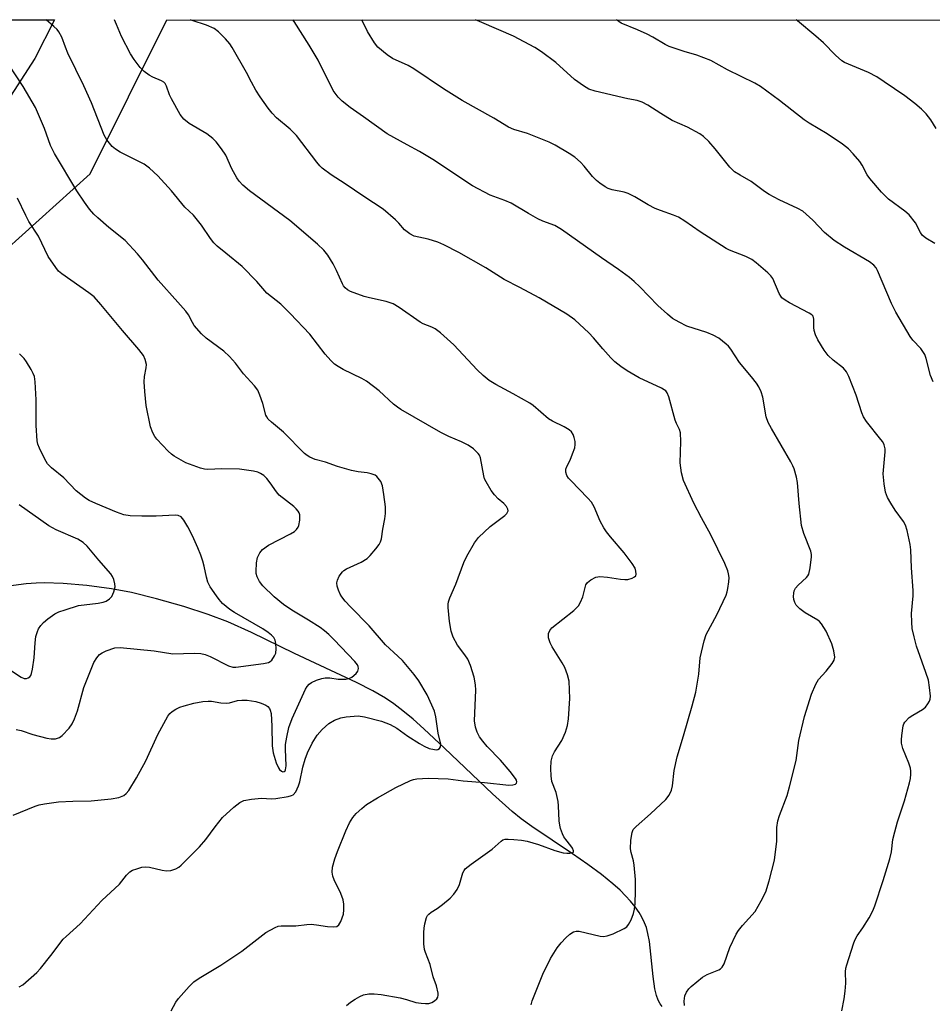
# Model space of a CAD drawing. Units: inches. Extents: x 1243771 to 1249771, y 589451 to 593452.
# Drawn here: x 1245109 to 1245349, y 593193 to 593452 of the extents above; entities that cross this region are included whole.
import ezdxf

# ---------------------------------------------------------------- set-up
doc = ezdxf.new("R2010")
doc.units = ezdxf.units.IN
doc.header["$MEASUREMENT"] = 0
for name, color, linetype in [('HYDRO-Single Line Stream', 4, 'Continuous'), ('NTRL-Farm Land', 3, 'Continuous'), ('NTRL-Trees', 3, 'Continuous'), ('Undefined', 1, 'Continuous')]:
    doc.layers.add(name, color=color, linetype=linetype)

msp = doc.modelspace()

# ---------------------------------------------------------------- linework, layer by layer
at = {"layer": 'HYDRO-Single Line Stream'}
msp.add_lwpolyline([(1245278.05, 593192.33), (1245277.55, 593192.95), (1245277.03, 593193.96), (1245276.6, 593195.19), (1245276.18, 593196.91), (1245275.69, 593200.2), (1245274.73, 593209.35), (1245274.36, 593211.47), (1245273.94, 593213.04), (1245273.48, 593214.27), (1245272.73, 593215.79), (1245272.01, 593216.99), (1245270.96, 593218.48), (1245269.78, 593219.94), (1245268.46, 593221.38), (1245267.03, 593222.81), (1245265.17, 593224.48), (1245262.17, 593226.94), (1245258.6, 593229.6), (1245254.54, 593232.41), (1245243.84, 593239.57), (1245241.08, 593241.57), (1245238.65, 593243.49), (1245233.49, 593248.15), (1245220.95, 593260.2), (1245215.48, 593265.27), (1245212.66, 593267.75), (1245209.94, 593270), (1245207.62, 593271.77), (1245205.43, 593273.28), (1245202.13, 593275.22), (1245197.84, 593277.43), (1245181.51, 593285.04), (1245170.21, 593290.53), (1245164, 593293.34), (1245158.85, 593295.28), (1245152.46, 593297.35), (1245145.27, 593299.42), (1245138.74, 593301.05), (1245133.49, 593302.02), (1245126.98, 593302.89), (1245120.79, 593303.45), (1245115.73, 593303.62), (1245113.65, 593303.53), (1245111.04, 593303.3), (1245100.97, 593302.06)], dxfattribs=at)
at = {"layer": 'NTRL-Farm Land'}
msp.add_lwpolyline([(1245075.68, 593396.99), (1245072.23, 593396.93), (1245049.8, 593398.22), (1244951.92, 593439.45), (1244913.18, 593451.55), (1245118.5, 593451.53), (1245113.33, 593441.37), (1245087.65, 593401.81)], close=True, dxfattribs=at)
at = {"layer": 'NTRL-Trees'}
msp.add_polyline3d([(1245092.05, 593378.82, 0), (1245127.82, 593411.06, 0), (1245147.99, 593451.53, 0), (1245781.11, 593451.46, 0), (1245729.44, 593412.62, 0), (1245648.71, 593346.21, 0), (1245562.77, 593301.94, 0), (1245531.52, 593264.18, 0), (1245523.74, 593198.47, 0), (1245533.32, 593150.71, 0), (1245590.59, 593057.45, 0), (1245660.7, 592959.68, 0), (1245657, 592868.55, 0), (1245657.62, 592792.9, 0), (1245666.64, 592730.23, 0)], dxfattribs=at)
at = {"layer": 'Undefined'}
for points, elevation in [([(1245149.09, 593191.11), (1245150.37, 593193.42), (1245151.05, 593194.39), (1245153.81, 593197.53), (1245155.07, 593198.79), (1245156.46, 593199.75), (1245162.14, 593203.16), (1245167.7, 593206.86), (1245173.95, 593211.69), (1245176.44, 593213.06), (1245177.22, 593213.36), (1245178.03, 593213.51), (1245181.84, 593213.47), (1245184.8, 593213.85), (1245185.92, 593213.91), (1245187.27, 593213.77), (1245190.17, 593213.32), (1245191.85, 593213.22), (1245192.61, 593213.32), (1245193.19, 593213.7), (1245193.72, 593214.64), (1245194.36, 593216.58), (1245194.51, 593217.72), (1245194.49, 593219.16), (1245194.27, 593220.29), (1245193.71, 593221.95), (1245191.98, 593225.53), (1245191.57, 593226.56), (1245191.37, 593227.58), (1245191.5, 593228.89), (1245192.13, 593231.12), (1245192.78, 593233.05), (1245194.98, 593238.48), (1245195.96, 593240.53), (1245196.86, 593241.91), (1245197.73, 593242.96), (1245199.17, 593244.28), (1245200.47, 593245.33), (1245203.31, 593247.12), (1245208.13, 593249.81), (1245212.01, 593251.65), (1245212.81, 593251.95), (1245213.61, 593252.14), (1245216.64, 593252.32), (1245221.84, 593252.11), (1245225.78, 593251.59), (1245231.43, 593251.18), (1245237.81, 593250.41), (1245238.9, 593250.51), (1245239.58, 593250.71), (1245239.87, 593250.95), (1245239.94, 593251.29), (1245239.83, 593251.71), (1245239.58, 593252.16), (1245238.13, 593254.01), (1245235.59, 593256.99), (1245232.12, 593260.63), (1245230.96, 593261.96), (1245230.13, 593263.14), (1245229.49, 593264.38), (1245229.07, 593265.69), (1245228.83, 593267.32), (1245229.19, 593275.43), (1245229.08, 593276.84), (1245228.73, 593278.77), (1245227.72, 593281.86), (1245227.05, 593283.5), (1245226.28, 593284.69), (1245224.29, 593287.21), (1245223.19, 593289.31), (1245222.65, 593290.93), (1245222.23, 593293.4), (1245221.89, 593297.15), (1245221.9, 593298.01), (1245222, 593298.57), (1245222.35, 593299.62), (1245223.89, 593303.26), (1245226.02, 593308.98), (1245226.74, 593310.57), (1245228.82, 593314.07), (1245229.87, 593315.47), (1245232.88, 593318.36), (1245236.76, 593321.25), (1245237.29, 593321.84), (1245237.61, 593322.52), (1245237.59, 593322.97), (1245237.24, 593323.64), (1245236.5, 593324.47), (1245234.99, 593325.71), (1245234.03, 593326.7), (1245233.18, 593327.9), (1245231.82, 593330.17), (1245231.46, 593330.96), (1245231.23, 593331.75), (1245230.36, 593336.42), (1245230.08, 593337.17), (1245229.77, 593337.62), (1245228.56, 593338.78), (1245227.14, 593339.75), (1245225.35, 593340.65), (1245222.06, 593342.03), (1245219.93, 593343.1), (1245209.47, 593349.12), (1245208.54, 593349.74), (1245207.51, 593350.57), (1245203.8, 593354.03), (1245200.47, 593356.57), (1245199.23, 593357.3), (1245194.29, 593359.66), (1245193, 593360.4), (1245192.02, 593361.06), (1245191.02, 593362.02), (1245189.54, 593363.69), (1245185.54, 593368.91), (1245180.42, 593374.4), (1245177.95, 593376.77), (1245174.28, 593379.66), (1245171.63, 593382.76), (1245167.78, 593386.74), (1245163.48, 593390.17), (1245161.2, 593392.09), (1245160.35, 593392.91), (1245159.44, 593394.09), (1245157.07, 593397.59), (1245155.72, 593399.36), (1245154.96, 593400.19), (1245152.7, 593402.33), (1245149.17, 593406.59), (1245145.6, 593410.57), (1245143.43, 593412.53), (1245142.04, 593413.63), (1245135.71, 593416.78), (1245134.51, 593417.5), (1245133.66, 593418.22), (1245132.26, 593420), (1245131.54, 593421.23), (1245128.22, 593429.75), (1245126.19, 593434.22), (1245122.02, 593442.8), (1245121.34, 593444.37), (1245120.41, 593446.99), (1245119.65, 593448.34), (1245119.15, 593448.96), (1245118.31, 593449.78), (1245116.33, 593451.53)], 650), ([(1245195.17, 593192.51), (1245196.27, 593193.46), (1245197.44, 593194.24), (1245198.66, 593194.92), (1245199.68, 593195.35), (1245201.04, 593195.6), (1245202.44, 593195.65), (1245204.3, 593195.43), (1245209.23, 593194.56), (1245210.93, 593194.15), (1245213.39, 593193.38), (1245214.8, 593193.13), (1245215.94, 593193.06), (1245216.78, 593193.1), (1245217.57, 593193.36), (1245218.3, 593193.79), (1245218.91, 593194.33), (1245219.17, 593194.75), (1245219.26, 593195.24), (1245219.24, 593195.77), (1245218.81, 593197.75), (1245217.97, 593200.12), (1245217.12, 593203.3), (1245215.9, 593206.47), (1245215.66, 593207.27), (1245215.51, 593208.73), (1245215.48, 593211.69), (1245215.54, 593212.88), (1245215.74, 593214.02), (1245216.23, 593215.67), (1245216.48, 593216.16), (1245216.79, 593216.55), (1245217.38, 593217.04), (1245218.98, 593218.05), (1245220.37, 593219.1), (1245222.4, 593220.75), (1245223.41, 593221.78), (1245224.21, 593223.01), (1245224.88, 593224.31), (1245225.72, 593227.43), (1245226.04, 593228.05), (1245226.36, 593228.46), (1245227.89, 593229.72), (1245233.41, 593233.6), (1245235.79, 593235.75), (1245236.26, 593236.04), (1245236.82, 593236.23), (1245237.66, 593236.28), (1245239.11, 593236.18), (1245241.16, 593235.97), (1245242.61, 593235.71), (1245245.65, 593234.86), (1245249.9, 593233.23), (1245252.12, 593232.68), (1245253.01, 593232.55), (1245253.83, 593232.53), (1245254.49, 593232.64), (1245254.77, 593232.84), (1245254.81, 593233.19), (1245254.57, 593233.86), (1245254.11, 593234.54), (1245252.76, 593236.13), (1245252.25, 593236.85), (1245251.87, 593237.65), (1245251.4, 593239.05), (1245251.19, 593239.91), (1245251.05, 593241.03), (1245250.87, 593245), (1245250.73, 593246.17), (1245250.21, 593248.49), (1245249.15, 593251.43), (1245248.93, 593252.86), (1245248.81, 593254.78), (1245248.96, 593256.78), (1245249.28, 593258.18), (1245249.82, 593259.21), (1245251.71, 593262.21), (1245252.66, 593264.4), (1245253.22, 593266.08), (1245253.45, 593267.84), (1245253.81, 593273.2), (1245253.77, 593275.49), (1245253.63, 593277.77), (1245253.25, 593279.44), (1245252.53, 593281.33), (1245251.82, 593282.59), (1245249.19, 593286.8), (1245248.65, 593287.83), (1245248.26, 593289.18), (1245248.21, 593290.25), (1245248.57, 593291.11), (1245249.13, 593291.74), (1245254.85, 593296.33), (1245256.09, 593297.54), (1245256.66, 593298.55), (1245257.21, 593299.92), (1245258.03, 593303.08), (1245258.49, 593303.72), (1245259.38, 593304.42), (1245260.64, 593305.08), (1245261.74, 593305.24), (1245263.75, 593305.06), (1245267.13, 593304.52), (1245268.27, 593304.45), (1245269.11, 593304.5), (1245270.18, 593304.8), (1245270.85, 593305.15), (1245271.15, 593305.48), (1245271.26, 593305.9), (1245271.19, 593306.64), (1245270.96, 593307.42), (1245270.25, 593308.67), (1245268.12, 593311.44), (1245264.53, 593315.65), (1245263.49, 593316.98), (1245262.75, 593318.08), (1245261.77, 593319.84), (1245260.21, 593323.53), (1245259.51, 593324.77), (1245258.56, 593325.87), (1245254.07, 593330.49), (1245253.51, 593331.14), (1245253.04, 593331.82), (1245252.77, 593332.71), (1245252.81, 593333.43), (1245253.09, 593334.2), (1245253.92, 593335.86), (1245254.58, 593337.46), (1245255.13, 593339.08), (1245255.28, 593339.9), (1245255.23, 593340.73), (1245255, 593341.82), (1245254.73, 593342.59), (1245254.28, 593343.27), (1245253.62, 593343.81), (1245252.36, 593344.59), (1245249.26, 593346.07), (1245248.26, 593346.66), (1245244.23, 593350.15), (1245243.31, 593350.82), (1245238.92, 593353.28), (1245234.37, 593355.68), (1245232.69, 593356.79), (1245231.11, 593358.07), (1245229.51, 593359.56), (1245223.38, 593366.1), (1245219.83, 593369.28), (1245218.43, 593370.36), (1245217.6, 593370.77), (1245215.3, 593371.64), (1245214.55, 593372.04), (1245209.05, 593375.96), (1245207.42, 593376.94), (1245205.63, 593377.55), (1245201.23, 593378.45), (1245199.78, 593378.81), (1245196.23, 593380.18), (1245195.47, 593380.57), (1245194.86, 593381.07), (1245194.37, 593381.67), (1245194.09, 593382.16), (1245192.59, 593385.63), (1245191.67, 593387.4), (1245190.3, 593389.65), (1245189.21, 593390.98), (1245187.56, 593392.58), (1245180.33, 593398.76), (1245169.69, 593406.6), (1245167.95, 593408.09), (1245167, 593409.1), (1245166.33, 593410.02), (1245165.08, 593412.38), (1245163.45, 593415.94), (1245162.34, 593417.64), (1245160.93, 593419.49), (1245160.09, 593420.3), (1245158.46, 593421.56), (1245153.89, 593424.3), (1245152.41, 593425.44), (1245151.48, 593426.64), (1245149.22, 593430.75), (1245148.73, 593431.79), (1245147.89, 593434.12), (1245147.54, 593434.77), (1245147.22, 593435.11), (1245146.6, 593435.53), (1245144.32, 593436.47), (1245143.35, 593436.99), (1245142, 593437.96), (1245141, 593438.98), (1245139.4, 593441.13), (1245138.44, 593442.6), (1245136.05, 593447.17), (1245134.79, 593450.31), (1245134.2, 593451.53)], 652), ([(1245243.65, 593192.73), (1245243.98, 593193.76), (1245246.74, 593200.78), (1245248.8, 593204.93), (1245250.47, 593207.68), (1245251.57, 593209.05), (1245252.76, 593210.35), (1245253.87, 593211.31), (1245254.83, 593211.91), (1245255.5, 593212.08), (1245256.3, 593212.08), (1245261.8, 593210.79), (1245262.64, 593210.72), (1245263.67, 593210.83), (1245265.26, 593211.36), (1245268.15, 593212.78), (1245268.77, 593213.25), (1245269.25, 593213.8), (1245269.92, 593215.08), (1245270.53, 593216.74), (1245270.82, 593217.88), (1245270.96, 593219.34), (1245271.1, 593222.57), (1245271.05, 593225.66), (1245270.72, 593229.39), (1245270.54, 593230.52), (1245269.93, 593232.71), (1245269.77, 593233.67), (1245269.88, 593236.01), (1245270.18, 593238.02), (1245270.51, 593238.77), (1245271.23, 593239.6), (1245275.03, 593242.89), (1245279.05, 593246.68), (1245279.94, 593247.82), (1245280.56, 593249.13), (1245280.82, 593250.24), (1245281.28, 593254.26), (1245282, 593257.87), (1245283.71, 593263.42), (1245285.99, 593271.27), (1245286.91, 593274.84), (1245287.74, 593279.62), (1245288.09, 593283.92), (1245289.1, 593288.4), (1245289.67, 593290.03), (1245292.48, 593295.22), (1245294.86, 593300.37), (1245295.16, 593301.21), (1245295.35, 593302.08), (1245295.58, 593303.86), (1245295.65, 593305.04), (1245295.55, 593305.92), (1245295.33, 593306.77), (1245294.54, 593308.67), (1245290.88, 593316.25), (1245288.41, 593320.69), (1245286.4, 593324.57), (1245283.69, 593330.51), (1245283.21, 593332.52), (1245282.84, 593335.16), (1245282.99, 593340.7), (1245282.88, 593343.03), (1245282.63, 593343.85), (1245281.84, 593345.47), (1245281.54, 593346.3), (1245279.85, 593352.5), (1245279.43, 593353.48), (1245279.01, 593354.03), (1245278.63, 593354.34), (1245277.89, 593354.76), (1245272.09, 593357.44), (1245268.88, 593359.28), (1245267.24, 593360.42), (1245265.68, 593361.69), (1245264.64, 593362.69), (1245262.51, 593365.06), (1245260.08, 593367.98), (1245258.85, 593369.26), (1245255.12, 593372.73), (1245253.06, 593374.19), (1245245.78, 593378.5), (1245240.69, 593381.21), (1245236.58, 593383.25), (1245231.77, 593386.4), (1245224.7, 593390.43), (1245220.77, 593392.39), (1245219.16, 593393.09), (1245216.66, 593393.9), (1245212.99, 593394.72), (1245211.77, 593395.26), (1245210.43, 593396.33), (1245208.92, 593398.11), (1245208.09, 593398.93), (1245204.79, 593401.79), (1245199.7, 593405.09), (1245194.8, 593408.45), (1245191.16, 593410.78), (1245188.79, 593412.58), (1245188.16, 593413.19), (1245187.42, 593414.08), (1245182.08, 593421.1), (1245180.35, 593422.81), (1245176.82, 593425.8), (1245175.66, 593427.02), (1245174.57, 593428.35), (1245172.5, 593431.27), (1245171.38, 593433.03), (1245170.2, 593435.1), (1245168.89, 593437.65), (1245165.15, 593444.28), (1245164.49, 593445.22), (1245163.36, 593446.52), (1245161.57, 593448.39), (1245160.45, 593449.2), (1245158.43, 593450.12), (1245154.63, 593451.35), (1245154.18, 593451.53)], 654), ([(1245283.99, 593192.55), (1245283.86, 593193.71), (1245284.08, 593195.11), (1245284.51, 593196.07), (1245285.1, 593196.94), (1245285.67, 593197.56), (1245288.67, 593199.99), (1245289.95, 593200.7), (1245292.93, 593201.92), (1245293.41, 593202.2), (1245293.85, 593202.59), (1245294.36, 593203.53), (1245295.9, 593207.83), (1245297.49, 593211.32), (1245298.12, 593212.26), (1245299.19, 593213.58), (1245302.49, 593217.27), (1245304.11, 593220.04), (1245305.31, 593222.38), (1245306.21, 593225.34), (1245307.59, 593230.73), (1245308.25, 593235.74), (1245308.25, 593239.28), (1245308.51, 593241.03), (1245308.93, 593242.44), (1245310.89, 593247.74), (1245311.53, 593250.02), (1245313.27, 593256.92), (1245314, 593262.21), (1245315.51, 593268.44), (1245317.34, 593274.36), (1245318.46, 593276.98), (1245319.18, 593278.16), (1245321.18, 593280.39), (1245322.77, 593282.39), (1245323.31, 593283.32), (1245323.43, 593284.07), (1245323.19, 593285.69), (1245322.62, 593287.6), (1245321.14, 593290.89), (1245319.97, 593292.81), (1245319.43, 593293.44), (1245318.98, 593293.8), (1245315.62, 593295.71), (1245314.24, 593296.74), (1245313.3, 593297.76), (1245312.92, 593298.45), (1245312.67, 593299.19), (1245312.6, 593300.05), (1245312.67, 593300.92), (1245312.8, 593301.48), (1245313.1, 593302.16), (1245313.81, 593303), (1245315.97, 593304.99), (1245316.32, 593305.42), (1245316.59, 593305.91), (1245317, 593307.58), (1245317.35, 593310.47), (1245317.33, 593311.04), (1245317.13, 593311.89), (1245315.32, 593316.52), (1245314.68, 593318.65), (1245314.07, 593324.42), (1245313.63, 593329.98), (1245313.36, 593331.38), (1245312.72, 593333.52), (1245312.42, 593334.3), (1245311.88, 593335.35), (1245306.77, 593344.11), (1245305.92, 593345.69), (1245305.44, 593347.22), (1245304.5, 593352.4), (1245304.06, 593353.77), (1245303.49, 593355.08), (1245302.83, 593356.07), (1245301.56, 593357.72), (1245298.39, 593361.49), (1245296.11, 593364.97), (1245295.49, 593365.75), (1245294.93, 593366.3), (1245292.96, 593367.85), (1245291.46, 593368.7), (1245289.83, 593369.38), (1245284.58, 593371.06), (1245282.55, 593372.06), (1245280.83, 593373.07), (1245279.47, 593374.15), (1245276.93, 593376.5), (1245272.18, 593381.38), (1245270.72, 593382.79), (1245269.51, 593383.82), (1245266.63, 593385.94), (1245262.16, 593389), (1245251.67, 593396.47), (1245249.86, 593397.44), (1245246.72, 593398.62), (1245245.44, 593399.21), (1245242.95, 593400.6), (1245238.4, 593403.38), (1245236.75, 593404.06), (1245232.88, 593405.48), (1245228.31, 593407.9), (1245217.86, 593414.82), (1245214.33, 593416.92), (1245211.1, 593418.64), (1245205.89, 593421.59), (1245199.63, 593426.07), (1245196.12, 593428.48), (1245194.01, 593430.14), (1245192.96, 593431.16), (1245191.67, 593432.99), (1245187.77, 593440.91), (1245185.4, 593444.84), (1245181.41, 593451.04), (1245181.06, 593451.53)], 656), ([(1245325.26, 593191.17), (1245325.92, 593194.27), (1245326.19, 593196.32), (1245326.35, 593198.38), (1245326.24, 593201.39), (1245326.36, 593202.36), (1245326.59, 593203.21), (1245328.31, 593208.73), (1245328.7, 593209.74), (1245329.32, 593210.84), (1245330.81, 593212.92), (1245332.46, 593215.62), (1245333.42, 593217.38), (1245333.95, 593218.73), (1245336.18, 593225.38), (1245337.91, 593231.04), (1245338.31, 593232.92), (1245338.69, 593236.18), (1245339.17, 593238.22), (1245339.88, 593240.82), (1245341.75, 593246.35), (1245343.09, 593251.08), (1245343.29, 593252.19), (1245343.39, 593253.3), (1245343.4, 593254.13), (1245343.31, 593254.92), (1245342.9, 593256.18), (1245341.34, 593260.11), (1245340.96, 593261.45), (1245340.92, 593262.31), (1245341, 593263.47), (1245341.35, 593266.05), (1245341.53, 593266.57), (1245341.8, 593267.03), (1245342.94, 593268.21), (1245343.89, 593268.85), (1245346.44, 593270.3), (1245347.25, 593270.97), (1245347.9, 593271.83), (1245348.29, 593272.54), (1245348.46, 593273.03), (1245348.54, 593273.84), (1245348.34, 593276.09), (1245348.01, 593278.06), (1245347.38, 593280.01), (1245344.9, 593286.94), (1245344.24, 593289.4), (1245343.78, 593291.59), (1245343.65, 593293.28), (1245343.61, 593295.55), (1245343.98, 593300.16), (1245344.02, 593301.61), (1245343.56, 593307.51), (1245343.41, 593312.26), (1245343.23, 593313.71), (1245342.44, 593317.39), (1245342.01, 593318.75), (1245341.45, 593319.72), (1245339.31, 593322.68), (1245338.11, 593324.52), (1245337.28, 593326.04), (1245336.78, 593327.39), (1245336.42, 593329.65), (1245336.18, 593332.22), (1245336.7, 593337.98), (1245336.65, 593338.82), (1245336.38, 593339.86), (1245336.03, 593340.6), (1245335.56, 593341.29), (1245331.77, 593345.99), (1245330.95, 593347.19), (1245330.52, 593348.24), (1245329.03, 593352.9), (1245327.15, 593357.79), (1245326.52, 593359.07), (1245325.72, 593359.98), (1245322.99, 593362.09), (1245321.69, 593363.29), (1245320.67, 593364.69), (1245318.97, 593367.43), (1245318.34, 593368.76), (1245318.03, 593369.88), (1245317.94, 593370.72), (1245317.96, 593372.88), (1245317.72, 593373.64), (1245317.37, 593374.01), (1245316.7, 593374.47), (1245311.57, 593377.13), (1245310.4, 593377.85), (1245309.56, 593378.51), (1245309.23, 593378.91), (1245308.85, 593379.58), (1245307.15, 593383.55), (1245306.67, 593384.26), (1245305.86, 593385.07), (1245302.76, 593387.69), (1245301.61, 593388.54), (1245300.05, 593389.31), (1245295.8, 593391), (1245294.94, 593391.43), (1245288.06, 593395.8), (1245284.07, 593398.63), (1245282.39, 593399.68), (1245281.08, 593400.23), (1245277.61, 593401.42), (1245276.29, 593401.99), (1245274.44, 593402.93), (1245270.88, 593405.04), (1245269.16, 593405.86), (1245268.14, 593406.2), (1245264.96, 593406.84), (1245263.94, 593407.2), (1245263.16, 593407.61), (1245261.69, 593408.58), (1245260.8, 593409.32), (1245259.8, 593410.36), (1245257.58, 593413.09), (1245256.6, 593414.13), (1245255.13, 593415.45), (1245253.63, 593416.44), (1245250.02, 593418.58), (1245248.44, 593419.39), (1245242.75, 593421.61), (1245239.12, 593422.74), (1245237.71, 593423.34), (1245233.89, 593425.67), (1245225.55, 593430.33), (1245220.66, 593433.43), (1245212.89, 593438.68), (1245211.35, 593439.49), (1245207.26, 593441.38), (1245205.86, 593442.31), (1245203.44, 593444.37), (1245202.49, 593445.44), (1245200.67, 593448.41), (1245199.19, 593451.52)], 658), ([(1245349.28, 593356.43), (1245348.61, 593358.05), (1245347.44, 593362.54), (1245347.06, 593363.56), (1245345.99, 593365.16), (1245343.92, 593367.39), (1245343.23, 593368.29), (1245339.44, 593374.73), (1245338.32, 593377.01), (1245334.65, 593385.64), (1245334.26, 593386.39), (1245333.68, 593387.08), (1245332.52, 593387.92), (1245325.98, 593391.77), (1245323.26, 593393.58), (1245320.75, 593395.65), (1245317.66, 593398.86), (1245315.92, 593400.49), (1245315, 593401.23), (1245313.7, 593401.95), (1245308.82, 593404.22), (1245306.23, 593405.59), (1245305, 593406.4), (1245301.43, 593409.03), (1245298.54, 593410.67), (1245297.1, 593411.61), (1245296.45, 593412.17), (1245295.86, 593412.81), (1245291.99, 593417.59), (1245290.32, 593419.51), (1245288.95, 593420.9), (1245288.02, 593421.55), (1245284.72, 593423.29), (1245280.73, 593425.06), (1245277.71, 593426.92), (1245274.36, 593429.12), (1245272.85, 593429.87), (1245271.53, 593430.29), (1245269.05, 593430.77), (1245260.52, 593432.78), (1245258.86, 593433.34), (1245257.4, 593434.22), (1245255.06, 593435.84), (1245250.19, 593440.27), (1245246.39, 593443.13), (1245244.67, 593444.25), (1245239.07, 593447.25), (1245230.69, 593450.78), (1245229.07, 593451.52)], 660), ([(1245349.67, 593392.77), (1245347.37, 593394.11), (1245346.38, 593394.96), (1245345.93, 593395.6), (1245344.59, 593398.22), (1245342.96, 593400.31), (1245341.86, 593401.27), (1245337.58, 593404.4), (1245336.71, 593405.19), (1245335.71, 593406.28), (1245332.6, 593409.86), (1245331.95, 593410.81), (1245330.6, 593413.31), (1245329.99, 593414.28), (1245328.29, 593416.34), (1245327.07, 593417.63), (1245325.44, 593418.86), (1245321.41, 593421.56), (1245316.7, 593424.34), (1245315.35, 593425.22), (1245308.94, 593430.32), (1245303.91, 593433.98), (1245302.43, 593434.91), (1245295.27, 593438.38), (1245290.91, 593440.81), (1245287.19, 593442.26), (1245283.84, 593443.17), (1245279.94, 593444.5), (1245278.91, 593445.01), (1245275.67, 593446.93), (1245274.16, 593447.71), (1245271.61, 593448.91), (1245267.34, 593450.67), (1245266.09, 593451.52)], 662), ([(1245350.06, 593423), (1245348.62, 593425.2), (1245347.43, 593426.85), (1245346.22, 593428.08), (1245344.47, 593429.57), (1245341.84, 593431.51), (1245336.44, 593435.25), (1245334.48, 593436.5), (1245332.26, 593437.72), (1245327.03, 593439.83), (1245326, 593440.32), (1245325.28, 593440.76), (1245323.59, 593442.21), (1245320.47, 593445.44), (1245318.47, 593447.22), (1245313.64, 593451.26), (1245313.28, 593451.51)], 664), ([(1245109.22, 593197.41), (1245110.12, 593197.99), (1245113.8, 593201.2), (1245114.77, 593202.28), (1245117.49, 593205.69), (1245120.75, 593209.97), (1245121.51, 593210.72), (1245125.26, 593214), (1245130.9, 593220.15), (1245135.52, 593224.44), (1245137.35, 593226.79), (1245138.29, 593227.67), (1245139, 593228.08), (1245140.07, 593228.49), (1245141.44, 593228.88), (1245142.28, 593229), (1245143.4, 593228.88), (1245146.79, 593228.08), (1245147.92, 593227.9), (1245149.04, 593228.01), (1245150.39, 593228.45), (1245151.13, 593228.87), (1245151.79, 593229.43), (1245156.56, 593234.2), (1245158.24, 593236.15), (1245160.64, 593239.46), (1245162.62, 593241.94), (1245165.61, 593244.66), (1245167.16, 593245.92), (1245168.18, 593246.38), (1245170.2, 593246.76), (1245172.84, 593247.03), (1245175.47, 593246.87), (1245176.65, 593246.93), (1245179.88, 593247.44), (1245180.71, 593247.68), (1245181.19, 593247.93), (1245181.86, 593248.72), (1245182.58, 593250.23), (1245182.88, 593251.34), (1245183.67, 593255.17), (1245184.28, 593257.31), (1245184.91, 593258.9), (1245186.19, 593261.51), (1245187.51, 593263.59), (1245188.81, 593265.1), (1245190.53, 593266.65), (1245192.05, 593267.48), (1245193.65, 593268.13), (1245195.06, 593268.4), (1245198.25, 593268.62), (1245199.9, 593268.4), (1245204.36, 593267.26), (1245206.66, 593266.4), (1245208.39, 593265.41), (1245211.29, 593263.35), (1245214.33, 593261.42), (1245215.62, 593260.69), (1245216.92, 593260.11), (1245218.25, 593259.77), (1245218.75, 593259.74), (1245219.2, 593259.83), (1245219.58, 593260.11), (1245219.85, 593260.52), (1245219.99, 593261.25), (1245219.25, 593264.12), (1245218.64, 593268.4), (1245218.27, 593269.86), (1245217.61, 593271.5), (1245216.37, 593274.2), (1245214.15, 593277.89), (1245212.92, 593279.54), (1245209.86, 593283.17), (1245208.67, 593284.37), (1245205.45, 593287.29), (1245201.1, 593292.29), (1245196.21, 593297.27), (1245194.84, 593298.77), (1245193.93, 593299.9), (1245193.49, 593300.63), (1245193.06, 593301.68), (1245192.74, 593302.75), (1245192.62, 593303.56), (1245192.77, 593304.34), (1245193.26, 593305.34), (1245194.1, 593306.48), (1245194.5, 593306.85), (1245195.18, 593307.28), (1245199.05, 593309.07), (1245200.57, 593310.02), (1245201.39, 593310.79), (1245202.88, 593312.54), (1245203.75, 593313.67), (1245204.15, 593314.4), (1245204.37, 593315.18), (1245204.71, 593317.68), (1245205.25, 593320.4), (1245205.39, 593321.84), (1245205.41, 593323.57), (1245205, 593326.79), (1245204.59, 593329.12), (1245204.17, 593330.19), (1245203.53, 593331.13), (1245203.14, 593331.53), (1245202.7, 593331.85), (1245201.68, 593332.26), (1245200.58, 593332.51), (1245198.21, 593332.75), (1245196.51, 593333.14), (1245192.85, 593334.19), (1245189.68, 593335.29), (1245186.92, 593336), (1245185.57, 593336.58), (1245184.82, 593337.05), (1245184.17, 593337.59), (1245178.67, 593343.16), (1245175.44, 593345.8), (1245174.6, 593346.61), (1245174.23, 593347.17), (1245174.03, 593347.68), (1245173.23, 593350.74), (1245172.44, 593352.92), (1245171.86, 593354.23), (1245171.01, 593355.37), (1245168.1, 593358.53), (1245166.02, 593361.32), (1245164.44, 593363.04), (1245162.97, 593364.46), (1245158.3, 593367.85), (1245157.05, 593368.98), (1245155.15, 593371.24), (1245154.7, 593371.96), (1245153.68, 593373.97), (1245153.02, 593374.95), (1245150.87, 593377.3), (1245145.75, 593383.14), (1245141.59, 593388.47), (1245140.24, 593390.05), (1245137.01, 593393.53), (1245132.72, 593396.97), (1245129.82, 593399.46), (1245128.78, 593400.48), (1245127.71, 593401.8), (1245126.35, 593403.64), (1245124.37, 593406.62), (1245118.47, 593416.37), (1245117.45, 593418.48), (1245115.83, 593423), (1245113.45, 593428.5), (1245110.24, 593434.04), (1245106.39, 593439.85)], 648), ([(1245107.62, 593242.55), (1245113.36, 593244.88), (1245114.46, 593245.24), (1245115.84, 593245.53), (1245119.51, 593246.03), (1245123.32, 593246.24), (1245128.1, 593246.35), (1245133.39, 593246.85), (1245135.41, 593247.19), (1245136.66, 593247.76), (1245137.32, 593248.24), (1245138.02, 593249.07), (1245140.05, 593252.38), (1245142.43, 593256.83), (1245145.61, 593263.76), (1245148.29, 593268.57), (1245148.78, 593269.26), (1245149.4, 593269.83), (1245150.37, 593270.44), (1245151.41, 593270.94), (1245152.52, 593271.32), (1245155.09, 593272), (1245157.42, 593272.41), (1245158.88, 593272.54), (1245159.75, 593272.53), (1245162.19, 593272.08), (1245163.61, 593272), (1245164.44, 593272.1), (1245166.58, 593272.69), (1245167.66, 593272.81), (1245169.07, 593272.73), (1245171.32, 593272.4), (1245172.72, 593272.01), (1245174.03, 593271.44), (1245174.48, 593271.13), (1245174.94, 593270.55), (1245175.16, 593270.1), (1245175.35, 593269.25), (1245175.57, 593265.96), (1245175.61, 593260.79), (1245175.93, 593258.9), (1245176.74, 593256.33), (1245177.3, 593254.96), (1245177.59, 593254.54), (1245178.07, 593254.11), (1245178.45, 593253.97), (1245178.8, 593254), (1245179.04, 593254.24), (1245179.13, 593254.45), (1245179.3, 593255.53), (1245179.13, 593259.94), (1245179.18, 593261.09), (1245179.5, 593263.09), (1245180.03, 593265.63), (1245180.91, 593267.97), (1245184.44, 593275.64), (1245184.85, 593276.38), (1245185.34, 593276.95), (1245186, 593277.42), (1245187.31, 593278.05), (1245188.69, 593278.5), (1245189.57, 593278.6), (1245190.76, 593278.6), (1245192.97, 593278.33), (1245194.12, 593278.26), (1245194.98, 593278.29), (1245195.79, 593278.44), (1245196.55, 593278.84), (1245197.68, 593279.78), (1245198.19, 593280.42), (1245198.33, 593281.11), (1245198.25, 593281.59), (1245198.06, 593282.05), (1245197.39, 593282.97), (1245191.97, 593288.65), (1245190.52, 593290.06), (1245189.44, 593291), (1245188.23, 593291.86), (1245185.19, 593293.78), (1245180.78, 593296.38), (1245178.62, 593297.91), (1245176.18, 593299.96), (1245173.21, 593302.81), (1245172.3, 593303.93), (1245171.7, 593305.21), (1245171.47, 593306.02), (1245171.41, 593306.58), (1245171.5, 593308.84), (1245171.8, 593310.22), (1245172.39, 593311.49), (1245173.08, 593312.33), (1245174.66, 593313.48), (1245180.5, 593316.45), (1245181.49, 593317.07), (1245182.06, 593317.6), (1245182.49, 593318.19), (1245182.7, 593318.66), (1245182.95, 593320.06), (1245182.92, 593321.46), (1245182.75, 593321.96), (1245182.47, 593322.43), (1245181.94, 593323.08), (1245181.31, 593323.69), (1245177.5, 593326.61), (1245176.75, 593327.47), (1245175.17, 593329.86), (1245174.29, 593331), (1245173.49, 593331.77), (1245172.59, 593332.31), (1245171.86, 593332.63), (1245170.77, 593332.91), (1245167.11, 593333.48), (1245162.47, 593333.53), (1245158.75, 593333.41), (1245157.92, 593333.48), (1245156.84, 593333.75), (1245152.98, 593335.1), (1245149.89, 593336.88), (1245149.19, 593337.41), (1245148.34, 593338.19), (1245145.34, 593341.31), (1245144.86, 593342.01), (1245144.33, 593343), (1245143.69, 593344.56), (1245142.59, 593350.2), (1245142.17, 593353.91), (1245142.07, 593356.43), (1245142.14, 593357.82), (1245142.57, 593360.11), (1245142.61, 593360.96), (1245142.32, 593362.31), (1245141.86, 593363.32), (1245140.63, 593364.94), (1245136.31, 593369.86), (1245130.67, 593376.73), (1245128.86, 593378.7), (1245127.54, 593379.81), (1245120.39, 593384.75), (1245119.54, 593385.52), (1245118.81, 593386.44), (1245116.82, 593389.37), (1245114.3, 593394.67), (1245111.76, 593398.53), (1245110.92, 593400.08), (1245108.8, 593404.67)], 646), ([(1245108.37, 593265.1), (1245109.75, 593264.77), (1245112.79, 593263.76), (1245116.47, 593262.8), (1245117.61, 593262.59), (1245118.73, 593262.65), (1245119.78, 593262.99), (1245120.47, 593263.49), (1245122.3, 593265.39), (1245123.14, 593266.56), (1245123.72, 593267.84), (1245124.5, 593269.97), (1245126.16, 593276.13), (1245128.85, 593282.69), (1245129.58, 593283.93), (1245130.32, 593284.77), (1245131.02, 593285.25), (1245132.08, 593285.74), (1245134.3, 593286.48), (1245135.73, 593286.57), (1245144.67, 593285.77), (1245149.56, 593284.96), (1245155.17, 593285.09), (1245156.93, 593285.03), (1245158.06, 593284.78), (1245159.41, 593284.27), (1245164.19, 593281.79), (1245165.28, 593281.47), (1245166.13, 593281.41), (1245173.34, 593282.38), (1245174.7, 593282.71), (1245175.15, 593282.97), (1245175.53, 593283.32), (1245176.3, 593284.41), (1245176.58, 593285.16), (1245176.67, 593286.28), (1245176.61, 593287.7), (1245176.43, 593288.51), (1245176.05, 593289.22), (1245175.49, 593289.83), (1245174.6, 593290.52), (1245173.16, 593291.47), (1245165.8, 593295.78), (1245164.52, 593296.61), (1245162.65, 593298.2), (1245161.73, 593299.23), (1245161.03, 593300.16), (1245159.39, 593302.56), (1245158.79, 593303.77), (1245158.39, 593305.08), (1245157.82, 593307.98), (1245157.47, 593309.33), (1245156.95, 593310.89), (1245156.15, 593312.77), (1245154.7, 593315.95), (1245153.47, 593318.29), (1245152.46, 593320.08), (1245151.75, 593320.92), (1245150.94, 593321.3), (1245150.2, 593321.39), (1245145.17, 593321.13), (1245141.39, 593321.1), (1245138.32, 593321.19), (1245136.66, 593321.48), (1245134.75, 593322.13), (1245129.33, 593324.4), (1245127.61, 593325.24), (1245126.65, 593325.83), (1245124.16, 593327.8), (1245120.92, 593331.16), (1245117.65, 593333.83), (1245116.66, 593334.86), (1245115.94, 593336.11), (1245114.52, 593338.98), (1245114.09, 593340.05), (1245113.9, 593340.88), (1245113.7, 593344.95), (1245113.66, 593351.69), (1245113.42, 593356.37), (1245113.19, 593357.79), (1245112.88, 593358.58), (1245112.33, 593359.61), (1245111.15, 593361.62), (1245110.49, 593362.57), (1245109.32, 593363.72)], 644), ([(1245105.85, 593281.39), (1245109.72, 593278.82), (1245110.47, 593278.49), (1245111.17, 593278.49), (1245111.6, 593278.64), (1245111.97, 593278.89), (1245112.27, 593279.27), (1245112.47, 593279.78), (1245112.7, 593280.93), (1245113.11, 593283.92), (1245113.38, 593287.84), (1245113.62, 593289.48), (1245113.99, 593290.77), (1245114.32, 593291.5), (1245114.9, 593292.39), (1245115.6, 593293.2), (1245116.7, 593294.11), (1245118.6, 593295.42), (1245119.62, 593295.94), (1245121.25, 593296.53), (1245124.82, 593297.64), (1245129.96, 593298.23), (1245131.29, 593298.51), (1245132.04, 593298.78), (1245132.96, 593299.37), (1245133.5, 593299.98), (1245134.09, 593301.22), (1245134.39, 593302.54), (1245134.32, 593303.36), (1245134.04, 593304.44), (1245133.73, 593305.23), (1245133.28, 593305.96), (1245130.11, 593309.52), (1245127.09, 593313.22), (1245126.03, 593314.21), (1245124.64, 593315.05), (1245118.93, 593317.52), (1245117.02, 593318.54), (1245109.23, 593324.08)], 642)]:
    msp.add_lwpolyline(points, dxfattribs=dict(at, elevation=elevation))

doc.saveas('drawing.dxf')
